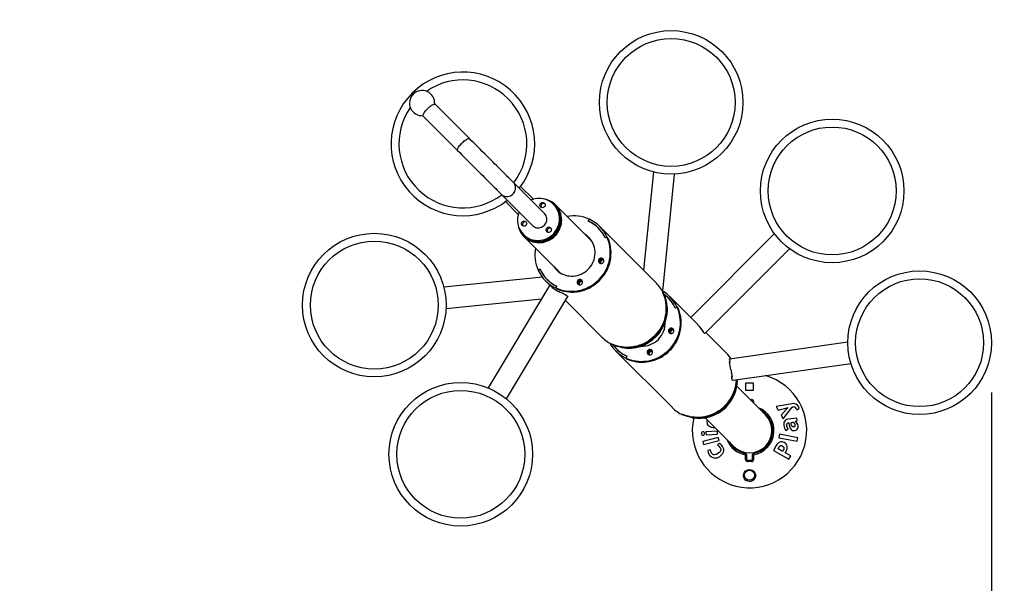
# Paper-space layout 'Layout1' of a CAD drawing. Extents: x 0 to 42.7, y 0 to 29.8.
# Drawn here: x 13 to 14.9, y 15.4 to 16.6 of the extents above; entities that cross this region are included whole.
import ezdxf

# ---------------------------------------------------------------- set-up
doc = ezdxf.new("R2010")
doc.units = 0
doc.layers.get('0').update_dxf_attribs({"linetype": 'CONTINUOUS'})
doc.layers.add('LE_NORM', color=179, linetype='CONTINUOUS')
doc.styles.add('SLDTEXTSTYLE0', font='TXT', dxfattribs={"width": 0.605})
doc.dimstyles.new('SLDDIMSTYLE3', dxfattribs={"dimtxt": 0.35, "dimasz": 0.3, "dimexe": 0, "dimexo": 0.0625, "dimgap": 0.0875, "dimtad": 1, "dimdec": 0, "dimlfac": 100, "dimrnd": 1e-09, "dimzin": 12, "dimtxsty": 'SLDTEXTSTYLE0', "dimsah": 1, "dimcen": 0.09, "dimazin": 3, "dimtfac": 1, "dimtofl": 0, "dimtmove": 0, "dimatfit": 3, "dimtolj": 1, "dimtzin": 12})

# ---------------------------------------------------------------- blocks, each defined once
blk = doc.blocks.new('_D_17')
at = {"layer": 'LE_NORM', "color": 7}
for p, q in [((9.5307, 17.0616), (9.5307, 10.9361)), ((16.3914, 15.8106), (16.3914, 10.9361)), ((9.5307, 11.0351), (16.3914, 11.0351))]:
    blk.add_line(p, q, dxfattribs=at)
for points in [[(9.5307, 11.0351), (9.8307, 10.9351), (9.8307, 11.1351)], [(16.3914, 11.0351), (16.0914, 11.1351), (16.0914, 10.9351)]]:
    blk.add_solid(points, dxfattribs=at)
at = {"layer": 'LE_NORM', "color": 7, "insert": (12.6322, 11.4863), "char_height": 0.35, "attachment_point": 1, "style": 'SLDTEXTSTYLE0'}
blk.add_mtext('686', dxfattribs=at)
blk = doc.blocks.new('_D_18')
at = {"layer": 'LE_NORM', "color": 7}
for p, q in [((11.0307, 17.0616), (11.0307, 11.5361)), ((14.8914, 15.8106), (14.8914, 11.5361)), ((11.0307, 11.6351), (14.8914, 11.6351))]:
    blk.add_line(p, q, dxfattribs=at)
for points in [[(11.0307, 11.6351), (11.3307, 11.5351), (11.3307, 11.7351)], [(14.8914, 11.6351), (14.5914, 11.7351), (14.5914, 11.5351)]]:
    blk.add_solid(points, dxfattribs=at)
at = {"layer": 'LE_NORM', "color": 7, "insert": (12.6322, 12.0863), "char_height": 0.35, "attachment_point": 1, "style": 'SLDTEXTSTYLE0'}
blk.add_mtext('386', dxfattribs=at)
blk = doc.blocks.new('_D_19')
at = {"layer": 'LE_NORM', "color": 7}
for p, q in [((14.4542, 17.5714), (7.712, 17.5714)), ((7.811, 15.4988), (7.811, 17.5714)), ((11.2698, 15.4988), (7.712, 15.4988))]:
    blk.add_line(p, q, dxfattribs=at)
for points in [[(7.811, 17.5714), (7.711, 17.2714), (7.911, 17.2714)], [(7.811, 15.4988), (7.911, 15.7988), (7.711, 15.7988)]]:
    blk.add_solid(points, dxfattribs=at)
at = {"layer": 'LE_NORM', "color": 7, "insert": (7.3599, 16.2063), "char_height": 0.35, "attachment_point": 1, "rotation": 90, "style": 'SLDTEXTSTYLE0'}
blk.add_mtext('207', dxfattribs=at)
blk = doc.blocks.new('_D_20')
at = {"layer": 'LE_NORM', "color": 7}
for p, q in [((11.9855, 19.3416), (7.112, 19.3416)), ((7.211, 19.3416), (7.211, 13.7286)), ((13.7385, 13.7286), (7.112, 13.7286))]:
    blk.add_line(p, q, dxfattribs=at)
for points in [[(7.211, 19.3416), (7.111, 19.0416), (7.311, 19.0416)], [(7.211, 13.7286), (7.311, 14.0286), (7.111, 14.0286)]]:
    blk.add_solid(points, dxfattribs=at)
at = {"layer": 'LE_NORM', "color": 7, "insert": (6.7599, 16.2063), "char_height": 0.35, "attachment_point": 1, "rotation": 90, "style": 'SLDTEXTSTYLE0'}
blk.add_mtext('561', dxfattribs=at)

psp = doc.layouts.get("Layout1")

# ---------------------------------------------------------------- linework, layer by layer
at = {"color": 7, "linetype": 'CONTINUOUS'}
for p, q in [((13.8549, 16.3151), (13.7866, 16.3834)), ((13.7628, 16.3596), (13.8311, 16.2913)), ((14.22, 16.2488), (14.2001, 16.0538)), ((14.2385, 16.0123), (14.2622, 16.2445)), ((14.0053, 16.1647), (13.9415, 16.2285)), ((13.9817, 16.1945), (13.9564, 16.2198)), ((13.9177, 16.2047), (13.9815, 16.1409)), ((13.9264, 16.1898), (13.9517, 16.1645)), ((14.0237, 16.1825), (14.0219, 16.1844)), ((14.0242, 16.182), (14.0237, 16.1825)), ((14.0972, 16.1118), (14.0256, 16.1834)), ((14.0047, 16.1654), (14.004, 16.166)), ((14.0906, 16.1513), (14.0924, 16.1551)), ((14.093, 16.1548), (14.0912, 16.1512)), ((14.0929, 16.1546), (14.0924, 16.1551)), ((13.9802, 16.1421), (13.9808, 16.1414)), ((14.0912, 16.1512), (14.0916, 16.1508)), ((14.1119, 16.1361), (14.1105, 16.1375)), ((14.2262, 16.0278), (14.1134, 16.1405)), ((13.9618, 16.1243), (13.9637, 16.1225)), ((13.9628, 16.1205), (14.0344, 16.0489)), ((13.9637, 16.1225), (13.9642, 16.1219)), ((14.1241, 16.1183), (14.1277, 16.12)), ((14.1241, 16.1183), (14.1246, 16.1178)), ((14.128, 16.1195), (14.1242, 16.1176)), ((14.1277, 16.12), (14.1292, 16.1186)), ((14.1295, 16.118), (14.128, 16.1195)), ((14.129, 16.1185), (14.1292, 16.1186)), ((14.4605, 16.1262), (14.2941, 15.9599)), ((14.3221, 15.9279), (14.4904, 16.0963)), ((13.9949, 16.0556), (13.9911, 16.0538)), ((14.1214, 16.0731), (14.1214, 16.0731)), ((13.9996, 16.0397), (13.8039, 16.0197)), ((13.9916, 16.0533), (13.9911, 16.0538)), ((13.9914, 16.0532), (13.995, 16.055)), ((13.995, 16.055), (13.9954, 16.0545)), ((14.014, 16.0235), (13.8918, 15.8197)), ((14.0057, 16.0327), (14.015, 16.0234)), ((14.0086, 16.0357), (14.0101, 16.0343)), ((14.0143, 16.0241), (14.014, 16.0235)), ((14.0192, 16.0198), (14.019, 16.0195)), ((14.0206, 16.0186), (14.019, 16.0195)), ((14.0279, 16.022), (14.0261, 16.0185)), ((14.0261, 16.0185), (14.0276, 16.017)), ((14.0267, 16.0182), (14.0285, 16.022)), ((14.0282, 16.0167), (14.0267, 16.0182)), ((14.0277, 16.0172), (14.0276, 16.017)), ((14.0279, 16.022), (14.0283, 16.0216)), ((14.0731, 16.0248), (14.0731, 16.0248)), ((13.8082, 15.9775), (13.998, 15.9969)), ((13.9282, 15.7979), (14.05, 16.0012)), ((14.0319, 16.0117), (14.0318, 16.0115)), ((14.0319, 16.0117), (14.0318, 16.0115)), ((14.0318, 16.0115), (14.0318, 16.0115)), ((14.0454, 16.0052), (14.0451, 16.0047)), ((14.0461, 16.0042), (14.0452, 16.0048)), ((14.0504, 16.0017), (14.05, 16.0012)), ((14.0505, 16.0017), (14.0503, 16.0016)), ((14.2405, 16.0073), (14.239, 16.0088)), ((14.2393, 16.0082), (14.2407, 16.0067)), ((14.2402, 16.0072), (14.2405, 16.0073)), ((14.2512, 15.9968), (14.2497, 15.9983)), ((14.3052, 15.9488), (14.2527, 16.0012)), ((14.0452, 15.9932), (14.1184, 15.92)), ((14.2634, 15.979), (14.267, 15.9808)), ((14.2634, 15.979), (14.2639, 15.9786)), ((14.2673, 15.9802), (14.2635, 15.9784)), ((14.267, 15.9808), (14.2685, 15.9793)), ((14.2687, 15.9787), (14.2673, 15.9802)), ((14.2682, 15.9792), (14.2685, 15.9793)), ((14.3097, 15.9438), (14.3099, 15.9439)), ((14.2606, 15.9338), (14.2606, 15.9338)), ((14.3176, 15.9338), (14.3177, 15.9338)), ((14.3177, 15.9338), (14.3191, 15.9324)), ((14.3186, 15.932), (14.3191, 15.9324)), ((14.3221, 15.9278), (14.3222, 15.9279)), ((14.3654, 15.8885), (14.3241, 15.9299)), ((14.1389, 15.9057), (14.1374, 15.9072)), ((14.138, 15.9069), (14.1395, 15.9055)), ((14.139, 15.9059), (14.1389, 15.9057)), ((14.6063, 15.9105), (14.3715, 15.8768)), ((14.1449, 15.8935), (14.2577, 15.7807)), ((14.1479, 15.8964), (14.1494, 15.895)), ((14.1672, 15.8828), (14.1654, 15.8792)), ((14.166, 15.8789), (14.1678, 15.8827)), ((14.1672, 15.8828), (14.1676, 15.8823)), ((14.2124, 15.8856), (14.2124, 15.8855)), ((14.1654, 15.8792), (14.1669, 15.8777)), ((14.1675, 15.8775), (14.166, 15.8789)), ((14.167, 15.8779), (14.1669, 15.8777)), ((14.3707, 15.8768), (14.3708, 15.8767)), ((14.3707, 15.8767), (14.3715, 15.8768)), ((14.3715, 15.8706), (14.3721, 15.8706)), ((14.3718, 15.872), (14.3719, 15.8714)), ((14.3719, 15.8714), (14.372, 15.8706)), ((14.3787, 15.835), (14.6123, 15.8686)), ((14.3739, 15.8557), (14.3744, 15.8558)), ((14.3739, 15.8557), (14.3744, 15.8558)), ((14.3739, 15.8558), (14.3744, 15.8558)), ((14.3739, 15.8558), (14.3744, 15.8558)), ((14.3755, 15.8459), (14.3757, 15.845)), ((14.3755, 15.8408), (14.3763, 15.841)), ((14.3779, 15.8349), (14.3787, 15.835)), ((14.4425, 15.7666), (14.3857, 15.8233)), ((14.4035, 15.8146), (14.4035, 15.8296)), ((14.4035, 15.8296), (14.4185, 15.8296)), ((14.4185, 15.8296), (14.4185, 15.8146)), ((14.4185, 15.8146), (14.4035, 15.8146)), ((14.415, 15.7941), (14.4149, 15.7941)), ((14.417, 15.792), (14.417, 15.7921)), ((14.4955, 15.7882), (14.4637, 15.7826)), ((14.4637, 15.7826), (14.4677, 15.7759)), ((14.5099, 15.7795), (14.5084, 15.7829)), ((14.2781, 15.7665), (14.2767, 15.7679)), ((14.2773, 15.7676), (14.2787, 15.7662)), ((14.2782, 15.7667), (14.2781, 15.7665)), ((14.4677, 15.7759), (14.4832, 15.7793)), ((14.4842, 15.7775), (14.4738, 15.7655)), ((14.4738, 15.7655), (14.4779, 15.7586)), ((14.4779, 15.7586), (14.4954, 15.7813)), ((14.4832, 15.7793), (14.4877, 15.7808)), ((14.4878, 15.7806), (14.4842, 15.7775)), ((14.4877, 15.7808), (14.4878, 15.7806)), ((14.4954, 15.7813), (14.4968, 15.7816)), ((14.5038, 15.7791), (14.5049, 15.7765)), ((14.5049, 15.7765), (14.5099, 15.7795)), ((14.3229, 15.7605), (14.3796, 15.7037)), ((14.3271, 15.7562), (14.3268, 15.7552)), ((14.5047, 15.7599), (14.487, 15.7574)), ((14.488, 15.7502), (14.4892, 15.7503)), ((14.4892, 15.7503), (14.49, 15.7458)), ((14.4934, 15.7509), (14.4956, 15.7513)), ((14.4939, 15.7482), (14.4934, 15.7509)), ((14.502, 15.7529), (14.5054, 15.7548)), ((14.502, 15.7527), (14.502, 15.7529)), ((14.5054, 15.7548), (14.5047, 15.7599)), ((14.3473, 15.7342), (14.3243, 15.7327)), ((14.3243, 15.7327), (14.3247, 15.7265)), ((14.3247, 15.7265), (14.3477, 15.7279)), ((14.3477, 15.7279), (14.3473, 15.7342)), ((14.4705, 15.7277), (14.4691, 15.7206)), ((14.5071, 15.7209), (14.4705, 15.7277)), ((14.483, 15.7352), (14.4875, 15.7383)), ((14.3488, 15.7215), (14.318, 15.7131)), ((14.318, 15.7131), (14.3196, 15.7071)), ((14.3196, 15.7071), (14.3504, 15.7154)), ((14.3516, 15.7097), (14.3471, 15.7067)), ((14.3504, 15.7154), (14.3488, 15.7215)), ((14.4641, 15.7052), (14.4586, 15.6954)), ((14.4691, 15.7206), (14.5057, 15.7138)), ((14.5057, 15.7138), (14.5071, 15.7209)), ((14.3335, 15.6968), (14.328, 15.6957)), ((14.405, 15.6878), (14.405, 15.6781)), ((14.417, 15.6781), (14.417, 15.6878)), ((14.4586, 15.6954), (14.4891, 15.6781)), ((14.4676, 15.6989), (14.4693, 15.7018)), ((14.4766, 15.6937), (14.4676, 15.6989)), ((14.4778, 15.6959), (14.4766, 15.6937)), ((14.4819, 15.6907), (14.4835, 15.6935)), ((14.4928, 15.6846), (14.4819, 15.6907)), ((14.4891, 15.6781), (14.4928, 15.6846)), ((14.407, 15.6761), (14.415, 15.6761))]:
    psp.add_line(p, q, dxfattribs=at)
at = {"color": 8, "linetype": 'CONTINUOUS'}
psp.add_line((14.4191, 15.7927), (14.4191, 15.7899), dxfattribs=at)
at = {"color": 7, "linetype": 'CONTINUOUS', "flags": 128}
for points in [[(13.7628, 16.3596), (13.7627, 16.3597), (13.7624, 16.3603), (13.7624, 16.3612), (13.7627, 16.3623), (13.7632, 16.3636), (13.764, 16.365), (13.765, 16.3666), (13.7662, 16.3683), (13.7676, 16.3701), (13.7691, 16.3719), (13.7708, 16.3737), (13.7725, 16.3754), (13.7743, 16.3771), (13.7761, 16.3786), (13.7779, 16.38), (13.7796, 16.3812), (13.7811, 16.3822), (13.7826, 16.383), (13.7839, 16.3835), (13.785, 16.3837), (13.7859, 16.3837), (13.7865, 16.3835), (13.7866, 16.3834)], [(13.9415, 16.2285), (13.9403, 16.2297), (13.9388, 16.2312), (13.9371, 16.2329), (13.9352, 16.2348), (13.933, 16.237), (13.9306, 16.2394), (13.928, 16.242), (13.9252, 16.2448), (13.9222, 16.2478), (13.919, 16.251), (13.9157, 16.2543), (13.9122, 16.2578), (13.9086, 16.2614), (13.9048, 16.2652), (13.9009, 16.2691), (13.897, 16.273), (13.8929, 16.2771), (13.8888, 16.2812), (13.8846, 16.2854), (13.8803, 16.2897), (13.8761, 16.2939), (13.8718, 16.2982), (13.8675, 16.3025), (13.8633, 16.3067), (13.8591, 16.3109), (13.8549, 16.3151)], [(13.8311, 16.2913), (13.8353, 16.2871), (13.8395, 16.2829), (13.8437, 16.2786), (13.848, 16.2744), (13.8522, 16.2701), (13.8565, 16.2658), (13.8607, 16.2616), (13.8649, 16.2574), (13.8691, 16.2533), (13.8731, 16.2492), (13.8771, 16.2452), (13.881, 16.2414), (13.8848, 16.2376), (13.8884, 16.234), (13.8919, 16.2305), (13.8952, 16.2271), (13.8984, 16.224), (13.9014, 16.221), (13.9042, 16.2182), (13.9068, 16.2156), (13.9092, 16.2132), (13.9113, 16.211), (13.9133, 16.2091), (13.915, 16.2074), (13.9165, 16.2059), (13.9177, 16.2047)], [(13.9509, 16.1451), (13.9513, 16.1425), (13.9522, 16.1387), (13.9534, 16.135), (13.9549, 16.1315), (13.9568, 16.1281), (13.959, 16.1249), (13.9615, 16.1219), (13.9642, 16.1192), (13.9671, 16.1167), (13.9703, 16.1146), (13.9737, 16.1127), (13.9772, 16.1111), (13.9809, 16.1099), (13.9847, 16.109), (13.9886, 16.1085), (13.9925, 16.1083), (13.9964, 16.1084), (14.0003, 16.1089), (14.0042, 16.1098), (14.0079, 16.111), (14.0116, 16.1125), (14.0151, 16.1143), (14.0185, 16.1165), (14.0216, 16.1189), (14.0246, 16.1216), (14.0273, 16.1245), (14.0297, 16.1277), (14.0318, 16.1311), (14.0337, 16.1346), (14.0352, 16.1382), (14.0364, 16.142), (14.0373, 16.1459), (14.0378, 16.1498), (14.0379, 16.1537), (14.0377, 16.1576), (14.0372, 16.1615), (14.0363, 16.1653), (14.0351, 16.1689), (14.0335, 16.1725), (14.0316, 16.1758), (14.0294, 16.179), (14.027, 16.182), (14.0243, 16.1847), (14.0213, 16.1872), (14.0181, 16.1894), (14.0147, 16.1912), (14.0112, 16.1928), (14.0075, 16.194), (14.0037, 16.1949), (14.0011, 16.1953)], [(13.9618, 16.1243), (13.9646, 16.1218), (13.9676, 16.1196), (13.9708, 16.1176), (13.9741, 16.116), (13.9776, 16.1146), (13.9813, 16.1136), (13.985, 16.113), (13.9887, 16.1126), (13.9925, 16.1127), (13.9963, 16.113), (14.0001, 16.1137), (14.0038, 16.1148), (14.0074, 16.1162), (14.0108, 16.1179), (14.0141, 16.1198), (14.0172, 16.1221), (14.0201, 16.1247), (14.0228, 16.1275), (14.0252, 16.1305), (14.0274, 16.1337), (14.0292, 16.1371), (14.0307, 16.1406), (14.032, 16.1442), (14.0328, 16.148), (14.0334, 16.1517), (14.0336, 16.1555), (14.0334, 16.1593), (14.0329, 16.1631), (14.0321, 16.1667), (14.0309, 16.1703), (14.0294, 16.1738), (14.0276, 16.177), (14.0255, 16.1801), (14.0231, 16.183), (14.0205, 16.1856), (14.0176, 16.188), (14.0145, 16.1901), (14.0113, 16.1919), (14.0078, 16.1934), (14.0042, 16.1946), (14.0006, 16.1954), (13.9968, 16.1959), (13.993, 16.1961), (13.9892, 16.1959), (13.9855, 16.1953), (13.9817, 16.1945), (13.9781, 16.1932), (13.9771, 16.1929)], [(13.9637, 16.1225), (13.9664, 16.12), (13.9694, 16.1177), (13.9726, 16.1158), (13.976, 16.1141), (13.9795, 16.1128), (13.9831, 16.1118), (13.9868, 16.1111), (13.9906, 16.1108), (13.9944, 16.1108), (13.9982, 16.1112), (14.0019, 16.1119), (14.0056, 16.113), (14.0092, 16.1143), (14.0126, 16.116), (14.0159, 16.118), (14.0191, 16.1203), (14.022, 16.1228), (14.0246, 16.1256), (14.0271, 16.1286), (14.0292, 16.1319), (14.031, 16.1352), (14.0326, 16.1388), (14.0338, 16.1424), (14.0347, 16.1461), (14.0352, 16.1499), (14.0354, 16.1537), (14.0353, 16.1575), (14.0348, 16.1612), (14.0339, 16.1649), (14.0328, 16.1685), (14.0313, 16.1719), (14.0295, 16.1752), (14.0274, 16.1783), (14.025, 16.1812), (14.0237, 16.1825)], [(14.0037, 16.1867), (14.0045, 16.1856), (14.005, 16.1844), (14.0051, 16.183), (14.0049, 16.1817), (14.0044, 16.1805), (14.0036, 16.1794), (14.0025, 16.1785), (14.0012, 16.178), (13.9999, 16.1778), (13.9985, 16.1779), (13.9973, 16.1784), (13.9963, 16.1792), (13.9955, 16.1803), (13.995, 16.1815), (13.9948, 16.1829), (13.995, 16.1842), (13.9955, 16.1855), (13.9964, 16.1865), (13.9975, 16.1874), (13.9987, 16.1879), (14.0001, 16.1881), (14.0014, 16.188), (14.0026, 16.1875), (14.0037, 16.1867)], [(14.0227, 16.1235), (14.0253, 16.1264), (14.0276, 16.1294), (14.0297, 16.1327), (14.0315, 16.1361), (14.0329, 16.1397), (14.034, 16.1433), (14.0348, 16.1471), (14.0353, 16.1509), (14.0354, 16.1547), (14.0352, 16.1584), (14.0346, 16.1622), (14.0337, 16.1658), (14.0324, 16.1694), (14.0308, 16.1728), (14.029, 16.176), (14.0268, 16.179), (14.0243, 16.1819), (14.0237, 16.1825)], [(14.0232, 16.123), (14.0258, 16.1258), (14.0282, 16.1289), (14.0302, 16.1321), (14.032, 16.1356), (14.0335, 16.1391), (14.0346, 16.1428), (14.0354, 16.1465), (14.0358, 16.1503), (14.0359, 16.1541), (14.0357, 16.1579), (14.0351, 16.1616), (14.0342, 16.1653), (14.033, 16.1688), (14.0314, 16.1722), (14.0295, 16.1755), (14.0273, 16.1785), (14.0249, 16.1813), (14.0242, 16.182)], [(13.9784, 16.144), (13.9798, 16.1423), (13.9816, 16.1408), (13.9837, 16.1395), (13.9859, 16.1385), (13.9882, 16.1379), (13.9906, 16.1376), (13.9931, 16.1377), (13.9955, 16.1382), (13.9978, 16.139), (14, 16.1401), (14.0021, 16.1415), (14.0039, 16.1432), (14.0054, 16.1451), (14.0067, 16.1472), (14.0077, 16.1495), (14.0083, 16.1519), (14.0085, 16.1543), (14.0084, 16.1568), (14.008, 16.1591), (14.0072, 16.1614), (14.0061, 16.1635), (14.0047, 16.1655), (14.003, 16.1672), (14.0022, 16.1678)], [(13.9669, 16.1499), (13.9677, 16.1489), (13.9682, 16.1476), (13.9684, 16.1463), (13.9682, 16.145), (13.9676, 16.1437), (13.9668, 16.1426), (13.9657, 16.1418), (13.9645, 16.1413), (13.9631, 16.1411), (13.9618, 16.1412), (13.9606, 16.1417), (13.9595, 16.1425), (13.9587, 16.1436), (13.9582, 16.1448), (13.9581, 16.1461), (13.9583, 16.1475), (13.9588, 16.1487), (13.9596, 16.1498), (13.9607, 16.1506), (13.962, 16.1512), (13.9633, 16.1514), (13.9646, 16.1512), (13.9659, 16.1507), (13.9669, 16.1499)], [(14.016, 16.1376), (14.0168, 16.1365), (14.0173, 16.1353), (14.0175, 16.1339), (14.0173, 16.1326), (14.0168, 16.1313), (14.0159, 16.1303), (14.0148, 16.1294), (14.0136, 16.1289), (14.0122, 16.1287), (14.0109, 16.1288), (14.0097, 16.1293), (14.0086, 16.1301), (14.0078, 16.1312), (14.0073, 16.1324), (14.0072, 16.1338), (14.0074, 16.1351), (14.0079, 16.1364), (14.0087, 16.1374), (14.0098, 16.1383), (14.0111, 16.1388), (14.0124, 16.139), (14.0138, 16.1389), (14.015, 16.1384), (14.016, 16.1376)], [(14.1156, 16.1321), (14.1152, 16.1325), (14.1119, 16.1361)], [(13.9637, 16.1225), (13.9643, 16.1218), (13.9671, 16.1194), (13.9702, 16.1172), (13.9734, 16.1153), (13.9768, 16.1138), (13.9804, 16.1125), (13.984, 16.1116), (13.9877, 16.111), (13.9915, 16.1108), (13.9953, 16.1109), (13.9991, 16.1113), (14.0028, 16.1121), (14.0065, 16.1133), (14.0101, 16.1147), (14.0135, 16.1165), (14.0167, 16.1186), (14.0198, 16.1209), (14.0227, 16.1235)], [(13.9642, 16.1219), (13.9649, 16.1213), (13.9677, 16.1188), (13.9707, 16.1167), (13.974, 16.1148), (13.9774, 16.1132), (13.9809, 16.112), (13.9846, 16.1111), (13.9883, 16.1105), (13.9921, 16.1102), (13.9959, 16.1103), (13.9997, 16.1108), (14.0034, 16.1116), (14.0071, 16.1127), (14.0106, 16.1142), (14.014, 16.1159), (14.0173, 16.118), (14.0204, 16.1204), (14.0232, 16.123)], [(14.0215, 16.0618), (14.0235, 16.0588), (14.026, 16.0559), (14.0288, 16.0531), (14.0318, 16.0506), (14.035, 16.0484), (14.0384, 16.0465), (14.0419, 16.0449), (14.0457, 16.0437), (14.0495, 16.0427), (14.0534, 16.0421), (14.0573, 16.0419), (14.0613, 16.042), (14.0652, 16.0425), (14.0691, 16.0433), (14.0729, 16.0444), (14.0766, 16.0459), (14.0802, 16.0477), (14.0837, 16.0498), (14.0869, 16.0522), (14.0899, 16.0548), (14.0927, 16.0578), (14.0952, 16.0609), (14.0975, 16.0642), (14.0994, 16.0677), (14.1011, 16.0714), (14.1024, 16.0752), (14.1033, 16.079), (14.104, 16.083), (14.1043, 16.0869), (14.1042, 16.0909), (14.1038, 16.0948), (14.103, 16.0986), (14.1019, 16.1024), (14.1005, 16.106), (14.0988, 16.1095), (14.0967, 16.1128), (14.0943, 16.1159), (14.0917, 16.1188), (14.0917, 16.1188)], [(14.0267, 16.0182), (14.0314, 16.0163), (14.0361, 16.0147), (14.041, 16.0134), (14.046, 16.0125), (14.051, 16.012), (14.0561, 16.0117), (14.0612, 16.0118), (14.0662, 16.0123), (14.0713, 16.0131), (14.0763, 16.0142), (14.0812, 16.0157), (14.086, 16.0175), (14.0907, 16.0196), (14.0952, 16.022), (14.0996, 16.0248), (14.1038, 16.0278), (14.1078, 16.031), (14.1116, 16.0346), (14.1151, 16.0384), (14.1184, 16.0424), (14.1214, 16.0466), (14.1241, 16.0509), (14.1266, 16.0555), (14.1287, 16.0602), (14.1305, 16.065), (14.132, 16.0699), (14.1331, 16.0749), (14.1339, 16.0799), (14.1343, 16.085), (14.1345, 16.0901), (14.1342, 16.0952), (14.1337, 16.1002), (14.1327, 16.1052), (14.1315, 16.11), (14.1299, 16.1148), (14.128, 16.1195)], [(14.0276, 16.017), (14.0323, 16.015), (14.037, 16.0134), (14.042, 16.0121), (14.0469, 16.0111), (14.052, 16.0105), (14.0571, 16.0103), (14.0622, 16.0103), (14.0673, 16.0108), (14.0724, 16.0116), (14.0775, 16.0127), (14.0824, 16.0142), (14.0873, 16.0159), (14.092, 16.0181), (14.0966, 16.0205), (14.101, 16.0232), (14.1052, 16.0263), (14.1093, 16.0296), (14.1131, 16.0331), (14.1166, 16.0369), (14.1199, 16.0409), (14.1229, 16.0452), (14.1257, 16.0496), (14.1281, 16.0542), (14.1302, 16.0589), (14.132, 16.0638), (14.1335, 16.0687), (14.1346, 16.0738), (14.1354, 16.0788), (14.1358, 16.084), (14.1359, 16.0891), (14.1357, 16.0942), (14.135, 16.0992), (14.1341, 16.1042), (14.1328, 16.1091), (14.1311, 16.1139), (14.1292, 16.1186)], [(14.0282, 16.0167), (14.0328, 16.0148), (14.0376, 16.0132), (14.0425, 16.012), (14.0474, 16.0111), (14.0525, 16.0105), (14.0575, 16.0103), (14.0626, 16.0104), (14.0677, 16.0108), (14.0727, 16.0116), (14.0777, 16.0128), (14.0827, 16.0142), (14.0875, 16.016), (14.0922, 16.0181), (14.0967, 16.0206), (14.1011, 16.0233), (14.1053, 16.0263), (14.1093, 16.0296), (14.1131, 16.0331), (14.1166, 16.0369), (14.1199, 16.0409), (14.1229, 16.0451), (14.1256, 16.0495), (14.128, 16.054), (14.1301, 16.0587), (14.1319, 16.0635), (14.1334, 16.0684), (14.1346, 16.0734), (14.1354, 16.0785), (14.1358, 16.0836), (14.1359, 16.0886), (14.1357, 16.0937), (14.1351, 16.0987), (14.1342, 16.1037), (14.1329, 16.1086), (14.1314, 16.1134), (14.1295, 16.118)], [(14.1201, 16.0762), (14.119, 16.0771), (14.1177, 16.0776), (14.1164, 16.0778), (14.1149, 16.0775), (14.1136, 16.077), (14.1125, 16.0761), (14.1116, 16.075), (14.1111, 16.0737), (14.1109, 16.0723), (14.111, 16.0709), (14.1115, 16.0696), (14.1124, 16.0685), (14.1135, 16.0676), (14.1148, 16.0671), (14.1162, 16.0669), (14.1176, 16.0672), (14.1189, 16.0677), (14.12, 16.0686), (14.1209, 16.0697), (14.1215, 16.071), (14.1217, 16.0724), (14.1215, 16.0738), (14.121, 16.0751), (14.1201, 16.0762)], [(14.1217, 16.0724), (14.1214, 16.0729), (14.1207, 16.0739)], [(14.0141, 16.0305), (14.0137, 16.0309), (14.0101, 16.0343)], [(14.014, 16.0235), (14.014, 16.0235), (14.014, 16.0235)], [(14.0777, 16.0338), (14.0766, 16.0347), (14.0753, 16.0352), (14.0739, 16.0353), (14.0725, 16.0351), (14.0712, 16.0346), (14.0701, 16.0337), (14.0692, 16.0325), (14.0686, 16.0312), (14.0684, 16.0298), (14.0686, 16.0284), (14.0691, 16.0271), (14.0699, 16.026), (14.071, 16.0252), (14.0723, 16.0247), (14.0737, 16.0245), (14.0751, 16.0247), (14.0765, 16.0253), (14.0776, 16.0262), (14.0785, 16.0273), (14.079, 16.0286), (14.0792, 16.03), (14.0791, 16.0314), (14.0786, 16.0327), (14.0777, 16.0338)], [(14.0792, 16.03), (14.079, 16.0305), (14.0783, 16.0315)], [(14.05, 16.0012), (14.05, 16.0015), (14.0495, 16.0021), (14.0484, 16.0029), (14.047, 16.0037), (14.0451, 16.0047)], [(14.0481, 16.003), (14.0471, 16.0036), (14.0461, 16.0042)], [(14.1374, 15.9072), (14.1421, 15.9052), (14.1469, 15.9036), (14.1518, 15.9023), (14.1568, 15.9013), (14.1618, 15.9007), (14.1669, 15.9005), (14.172, 15.9005), (14.1771, 15.901), (14.1822, 15.9018), (14.1873, 15.9029), (14.1922, 15.9043), (14.1971, 15.9061), (14.2018, 15.9083), (14.2064, 15.9107), (14.2108, 15.9134), (14.215, 15.9165), (14.2191, 15.9198), (14.2229, 15.9233), (14.2264, 15.9271), (14.2297, 15.9311), (14.2328, 15.9354), (14.2355, 15.9398), (14.2379, 15.9444), (14.24, 15.9491), (14.2418, 15.954), (14.2433, 15.9589), (14.2444, 15.9639), (14.2452, 15.969), (14.2456, 15.9741), (14.2457, 15.9793), (14.2455, 15.9844), (14.2448, 15.9894), (14.2439, 15.9944), (14.2426, 15.9993), (14.241, 16.0041), (14.239, 16.0088)], [(14.2393, 16.0082), (14.2412, 16.0035), (14.2428, 15.9988), (14.244, 15.9939), (14.2449, 15.9889), (14.2455, 15.9839), (14.2457, 15.9788), (14.2456, 15.9737), (14.2452, 15.9687), (14.2444, 15.9636), (14.2432, 15.9586), (14.2418, 15.9537), (14.24, 15.9489), (14.2378, 15.9442), (14.2354, 15.9397), (14.2327, 15.9353), (14.2297, 15.9311), (14.2264, 15.9271), (14.2229, 15.9233), (14.2191, 15.9198), (14.2151, 15.9165), (14.2109, 15.9135), (14.2065, 15.9108), (14.202, 15.9083), (14.1973, 15.9062), (14.1925, 15.9044), (14.1875, 15.903), (14.1826, 15.9018), (14.1775, 15.901), (14.1724, 15.9006), (14.1673, 15.9004), (14.1623, 15.9007), (14.1573, 15.9013), (14.1523, 15.9022), (14.1474, 15.9034), (14.1426, 15.905), (14.138, 15.9069)], [(14.2407, 16.0067), (14.2426, 16.0021), (14.2442, 15.9973), (14.2455, 15.9924), (14.2464, 15.9875), (14.247, 15.9824), (14.2472, 15.9774), (14.2471, 15.9723), (14.2466, 15.9672), (14.2458, 15.9622), (14.2447, 15.9572), (14.2432, 15.9523), (14.2414, 15.9474), (14.2393, 15.9428), (14.2369, 15.9382), (14.2342, 15.9338), (14.2311, 15.9296), (14.2279, 15.9256), (14.2243, 15.9218), (14.2206, 15.9183), (14.2166, 15.915), (14.2124, 15.912), (14.208, 15.9093), (14.2034, 15.9069), (14.1987, 15.9048), (14.1939, 15.903), (14.189, 15.9015), (14.184, 15.9004), (14.179, 15.8996), (14.1739, 15.8991), (14.1688, 15.899), (14.1637, 15.8992), (14.1587, 15.8998), (14.1538, 15.9007), (14.1489, 15.902), (14.1441, 15.9035), (14.1395, 15.9055)], [(14.166, 15.8789), (14.1706, 15.877), (14.1754, 15.8754), (14.1803, 15.8742), (14.1853, 15.8733), (14.1903, 15.8727), (14.1953, 15.8724), (14.2004, 15.8726), (14.2055, 15.873), (14.2106, 15.8738), (14.2155, 15.875), (14.2205, 15.8764), (14.2253, 15.8782), (14.23, 15.8803), (14.2345, 15.8828), (14.2389, 15.8855), (14.2431, 15.8885), (14.2471, 15.8918), (14.2509, 15.8953), (14.2544, 15.8991), (14.2577, 15.9031), (14.2607, 15.9073), (14.2634, 15.9117), (14.2658, 15.9162), (14.268, 15.9209), (14.2698, 15.9257), (14.2712, 15.9306), (14.2724, 15.9356), (14.2732, 15.9407), (14.2736, 15.9457), (14.2737, 15.9508), (14.2735, 15.9559), (14.2729, 15.9609), (14.272, 15.9659), (14.2708, 15.9708), (14.2692, 15.9755), (14.2673, 15.9802)], [(14.1669, 15.8777), (14.1715, 15.8758), (14.1763, 15.8741), (14.1812, 15.8728), (14.1862, 15.8719), (14.1913, 15.8713), (14.1964, 15.871), (14.2015, 15.8711), (14.2066, 15.8715), (14.2117, 15.8723), (14.2167, 15.8734), (14.2217, 15.8749), (14.2265, 15.8767), (14.2313, 15.8788), (14.2359, 15.8812), (14.2403, 15.884), (14.2445, 15.887), (14.2485, 15.8903), (14.2523, 15.8938), (14.2559, 15.8976), (14.2592, 15.9017), (14.2622, 15.9059), (14.265, 15.9103), (14.2674, 15.9149), (14.2695, 15.9196), (14.2713, 15.9245), (14.2728, 15.9295), (14.2739, 15.9345), (14.2747, 15.9396), (14.2751, 15.9447), (14.2752, 15.9498), (14.2749, 15.9549), (14.2743, 15.96), (14.2734, 15.965), (14.2721, 15.9699), (14.2704, 15.9746), (14.2685, 15.9793)], [(14.1675, 15.8775), (14.1721, 15.8755), (14.1769, 15.874), (14.1818, 15.8727), (14.1867, 15.8718), (14.1917, 15.8712), (14.1968, 15.871), (14.2019, 15.8711), (14.207, 15.8716), (14.212, 15.8724), (14.217, 15.8735), (14.2219, 15.875), (14.2267, 15.8768), (14.2314, 15.8789), (14.236, 15.8813), (14.2404, 15.884), (14.2446, 15.887), (14.2486, 15.8903), (14.2523, 15.8938), (14.2559, 15.8976), (14.2591, 15.9016), (14.2622, 15.9058), (14.2649, 15.9102), (14.2673, 15.9147), (14.2694, 15.9194), (14.2712, 15.9243), (14.2727, 15.9292), (14.2738, 15.9342), (14.2746, 15.9392), (14.2751, 15.9443), (14.2752, 15.9494), (14.275, 15.9544), (14.2744, 15.9595), (14.2735, 15.9644), (14.2722, 15.9693), (14.2706, 15.9741), (14.2687, 15.9787)], [(14.2549, 15.9928), (14.2545, 15.9932), (14.2512, 15.9968)], [(14.2594, 15.937), (14.2583, 15.9378), (14.257, 15.9383), (14.2556, 15.9385), (14.2542, 15.9383), (14.2529, 15.9377), (14.2518, 15.9368), (14.2509, 15.9357), (14.2503, 15.9344), (14.2501, 15.933), (14.2503, 15.9316), (14.2508, 15.9303), (14.2516, 15.9292), (14.2527, 15.9283), (14.254, 15.9278), (14.2554, 15.9277), (14.2568, 15.9279), (14.2582, 15.9284), (14.2593, 15.9293), (14.2602, 15.9305), (14.2607, 15.9318), (14.2609, 15.9332), (14.2608, 15.9346), (14.2603, 15.9359), (14.2594, 15.937)], [(14.2609, 15.9331), (14.2607, 15.9336), (14.26, 15.9346)], [(14.3222, 15.9279), (14.322, 15.9278), (14.3217, 15.928), (14.321, 15.9287), (14.32, 15.93), (14.3186, 15.932)], [(14.1534, 15.8913), (14.1529, 15.8917), (14.1494, 15.895)], [(14.217, 15.8945), (14.2159, 15.8954), (14.2146, 15.8959), (14.2132, 15.8961), (14.2118, 15.8958), (14.2105, 15.8953), (14.2093, 15.8944), (14.2085, 15.8933), (14.2079, 15.892), (14.2077, 15.8906), (14.2079, 15.8892), (14.2084, 15.8879), (14.2092, 15.8868), (14.2103, 15.8859), (14.2116, 15.8854), (14.213, 15.8852), (14.2144, 15.8855), (14.2157, 15.886), (14.2169, 15.8869), (14.2177, 15.888), (14.2183, 15.8893), (14.2185, 15.8907), (14.2183, 15.8921), (14.2178, 15.8934), (14.217, 15.8945)], [(14.2185, 15.8907), (14.2183, 15.8912), (14.2176, 15.8922)], [(14.3715, 15.8768), (14.3715, 15.8768), (14.3713, 15.8765), (14.3713, 15.8755), (14.3715, 15.8741), (14.3718, 15.8722), (14.3721, 15.8706)], [(14.3714, 15.8744), (14.3716, 15.8732), (14.3718, 15.872)], [(14.3781, 15.8348), (14.3774, 15.835), (14.3768, 15.8357), (14.3763, 15.8371), (14.3758, 15.8389), (14.3755, 15.8408)], [(14.3757, 15.8449), (14.3758, 15.8441), (14.3759, 15.8433)], [(14.2767, 15.7679), (14.2813, 15.766), (14.2861, 15.7643), (14.291, 15.763), (14.296, 15.7621), (14.3011, 15.7614), (14.3062, 15.7612), (14.3113, 15.7613), (14.3164, 15.7617), (14.3215, 15.7625), (14.3265, 15.7636), (14.3315, 15.7651), (14.3363, 15.7669), (14.3411, 15.769), (14.3457, 15.7714), (14.3501, 15.7742), (14.3543, 15.7772), (14.3583, 15.7805), (14.3621, 15.784), (14.3657, 15.7878), (14.369, 15.7919), (14.372, 15.7961), (14.3748, 15.8005), (14.3772, 15.8051), (14.3793, 15.8098), (14.3811, 15.8147), (14.3826, 15.8196), (14.3837, 15.8247), (14.3845, 15.8298), (14.3849, 15.8349), (14.385, 15.8359)], [(14.385, 15.8359), (14.3849, 15.8345), (14.3844, 15.8294), (14.3836, 15.8244), (14.3825, 15.8194), (14.381, 15.8144), (14.3792, 15.8096), (14.3771, 15.8049), (14.3747, 15.8004), (14.372, 15.796), (14.369, 15.7918), (14.3657, 15.7878), (14.3621, 15.784), (14.3584, 15.7805), (14.3544, 15.7772), (14.3502, 15.7742), (14.3458, 15.7715), (14.3412, 15.7691), (14.3365, 15.767), (14.3317, 15.7652), (14.3268, 15.7637), (14.3218, 15.7625), (14.3168, 15.7617), (14.3117, 15.7613), (14.3066, 15.7612), (14.3016, 15.7614), (14.2965, 15.762), (14.2916, 15.7629), (14.2867, 15.7642), (14.2819, 15.7657), (14.2773, 15.7676)], [(14.3865, 15.8361), (14.3864, 15.833), (14.3859, 15.8279), (14.3851, 15.8229), (14.384, 15.8179), (14.3825, 15.813), (14.3807, 15.8082), (14.3786, 15.8035), (14.3762, 15.7989), (14.3734, 15.7945), (14.3704, 15.7903), (14.3671, 15.7863), (14.3636, 15.7826), (14.3598, 15.779), (14.3558, 15.7758), (14.3516, 15.7728), (14.3473, 15.77), (14.3427, 15.7676), (14.338, 15.7655), (14.3332, 15.7637), (14.3283, 15.7622), (14.3233, 15.7611), (14.3182, 15.7603), (14.3132, 15.7598), (14.3081, 15.7597), (14.303, 15.7599), (14.298, 15.7605), (14.293, 15.7614), (14.2881, 15.7627), (14.2834, 15.7643), (14.2787, 15.7662)], [(14.3268, 15.7552), (14.3265, 15.7529), (14.3266, 15.7505), (14.3272, 15.7481), (14.3284, 15.7461), (14.33, 15.7444), (14.332, 15.7432), (14.3334, 15.7425), (14.3348, 15.7421), (14.3363, 15.7417)], [(14.487, 15.7574), (14.485, 15.7569), (14.4831, 15.7562), (14.4815, 15.755), (14.4802, 15.7533), (14.4794, 15.7514), (14.479, 15.7493), (14.4789, 15.7471), (14.4791, 15.745)], [(14.4875, 15.7383), (14.4857, 15.7417), (14.4846, 15.7455)], [(14.49, 15.7458), (14.4904, 15.7437), (14.491, 15.7417), (14.4918, 15.7397), (14.4929, 15.7379), (14.4943, 15.7364), (14.4961, 15.7354), (14.4981, 15.735), (14.4991, 15.735), (14.5001, 15.7351)], [(14.4991, 15.7425), (14.498, 15.7425), (14.497, 15.7427), (14.4961, 15.7433), (14.4953, 15.7441), (14.4944, 15.746), (14.4939, 15.7482)], [(14.3471, 15.7067), (14.3501, 15.7042), (14.3526, 15.7011)], [(14.3518, 15.6837), (14.3542, 15.6854), (14.3562, 15.6873), (14.358, 15.6896), (14.3593, 15.6922), (14.3599, 15.6951), (14.3598, 15.698), (14.3589, 15.7009), (14.3574, 15.7035)], [(14.4801, 15.7111), (14.4779, 15.7121), (14.4756, 15.7127), (14.4733, 15.7127), (14.4709, 15.7121), (14.4688, 15.7109), (14.467, 15.7092), (14.4655, 15.7073), (14.4641, 15.7052)], [(14.4693, 15.7018), (14.4706, 15.7037), (14.4714, 15.7045), (14.4724, 15.705), (14.4734, 15.7053), (14.4746, 15.7052), (14.4766, 15.7044)], [(14.4766, 15.7044), (14.4784, 15.7029), (14.479, 15.7018), (14.4793, 15.7006), (14.4789, 15.6981), (14.4778, 15.6959)], [(14.4835, 15.6935), (14.4847, 15.6958), (14.4855, 15.6982), (14.486, 15.7008), (14.486, 15.7033), (14.4853, 15.7058), (14.484, 15.7079), (14.4828, 15.7091), (14.4815, 15.7102), (14.4801, 15.7111)], [(14.328, 15.6957), (14.3291, 15.6913), (14.3311, 15.6871)], [(14.3311, 15.6871), (14.3329, 15.6848), (14.3352, 15.6828), (14.3378, 15.6814), (14.3407, 15.6807), (14.3437, 15.6807), (14.3466, 15.6812), (14.3493, 15.6823), (14.3518, 15.6837)], [(14.3355, 15.69), (14.3342, 15.6933), (14.3335, 15.6968)], [(14.3483, 15.6893), (14.3452, 15.6876), (14.3417, 15.6868), (14.3399, 15.6869), (14.3382, 15.6875), (14.3367, 15.6886), (14.3355, 15.69)], [(14.3526, 15.7011), (14.3535, 15.6995), (14.3539, 15.6977), (14.3539, 15.6959), (14.3533, 15.6942), (14.3523, 15.6927), (14.3511, 15.6914), (14.3483, 15.6893)], [(14.4034, 15.6898), (14.4034, 15.6897), (14.4033, 15.6896), (14.4033, 15.6893), (14.4032, 15.689), (14.4032, 15.6886), (14.4031, 15.6882), (14.403, 15.6877), (14.403, 15.6873)], [(14.403, 15.6776), (14.403, 15.6829), (14.403, 15.6873)], [(14.4191, 15.6873), (14.4191, 15.6877), (14.419, 15.6882), (14.4189, 15.6886), (14.4188, 15.689), (14.4188, 15.6893), (14.4188, 15.6896), (14.4187, 15.6897), (14.4187, 15.6898)], [(14.4191, 15.6873), (14.4191, 15.6829), (14.4191, 15.6776)], [(14.4151, 15.6736), (14.4111, 15.6736), (14.407, 15.6736)], [(14.4024, 15.6542), (14.4025, 15.6543), (14.4041, 15.6556), (14.406, 15.6567), (14.4079, 15.6573), (14.4099, 15.6577), (14.4138, 15.6574), (14.4173, 15.656), (14.4203, 15.6535), (14.4223, 15.6501), (14.4229, 15.6481), (14.4231, 15.6461), (14.423, 15.644), (14.4225, 15.6419), (14.4212, 15.6394), (14.42, 15.6378), (14.4186, 15.6364), (14.4169, 15.6352), (14.415, 15.6344), (14.413, 15.6339), (14.411, 15.6338), (14.4072, 15.6344), (14.4037, 15.6362), (14.401, 15.6391), (14.3994, 15.6427), (14.399, 15.6447), (14.399, 15.6468), (14.3994, 15.6488), (14.4001, 15.6508), (14.4011, 15.6526), (14.4024, 15.6542)]]:
    psp.add_lwpolyline(points, dxfattribs=at)
at = {"color": 8, "linetype": 'CONTINUOUS', "flags": 128}
for points in [[(13.8311, 16.2913), (13.831, 16.2914), (13.8307, 16.292), (13.8307, 16.2929), (13.831, 16.294), (13.8315, 16.2953), (13.8323, 16.2967), (13.8333, 16.2983), (13.8345, 16.3), (13.8359, 16.3018), (13.8374, 16.3036), (13.8391, 16.3054), (13.8408, 16.3071), (13.8426, 16.3088), (13.8444, 16.3103), (13.8462, 16.3117), (13.8479, 16.3129), (13.8494, 16.3139), (13.8509, 16.3147), (13.8522, 16.3152), (13.8533, 16.3154), (13.8542, 16.3154), (13.8548, 16.3152), (13.8549, 16.3151)], [(13.9177, 16.2047), (13.9181, 16.2042), (13.92, 16.2028), (13.9221, 16.2016), (13.9243, 16.2007), (13.9266, 16.2002), (13.929, 16.2), (13.9314, 16.2002), (13.9338, 16.2007), (13.9361, 16.2016), (13.9383, 16.2027), (13.9402, 16.2042), (13.942, 16.206), (13.9434, 16.2079), (13.9446, 16.2101), (13.9455, 16.2124), (13.946, 16.2147), (13.9462, 16.2172), (13.946, 16.2196), (13.9455, 16.2219), (13.9446, 16.2241), (13.9434, 16.2262), (13.9419, 16.2281), (13.9415, 16.2285)], [(14.4124, 15.7967), (14.4131, 15.7967), (14.4151, 15.7967)]]:
    psp.add_lwpolyline(points, dxfattribs=at)
at = {"color": 7, "linetype": 'CONTINUOUS'}
for centre, radius in [((14.2554, 16.3869), 0.1426), ((14.2554, 16.3869), 0.127), ((14.5752, 16.211), 0.1426), ((14.5752, 16.211), 0.127), ((13.6658, 15.9843), 0.1426), ((13.6658, 15.9843), 0.127), ((14.7488, 15.9096), 0.1426), ((14.7488, 15.9096), 0.127), ((13.8375, 15.6879), 0.1426), ((13.8375, 15.6879), 0.127), ((14.411, 15.6463), 0.01)]:
    psp.add_circle(centre, radius, dxfattribs=at)
for centre, radius, start, end in [((13.8417, 16.3045), 0.1426, 321.7865, 308.2135), ((13.7607, 16.3855), 0.025, 356.1419, 273.8581), ((14.0019, 16.181), 0.00529, 61.3274, 208.6726), ((13.9911, 16.1531), 0.041, 157.0569, 224.4946), ((14.0621, 16.0876), 0.074, 65.8221, 100.4135), ((14.063, 16.0901), 0.0713, 24.8357, 65.1642), ((13.9652, 16.1442), 0.00529, 61.3277, 208.672), ((14.0143, 16.1319), 0.00529, 61.3274, 208.6726), ((14.0628, 16.0899), 0.0674, 24.3201, 65.6798), ((14.0629, 16.0899), 0.0675, 24.8344, 65.1656), ((14.0617, 16.0887), 0.0425, 45.0074, 57.7568), ((14.0631, 16.0873), 0.0425, 46.4029, 57.7585), ((14.0631, 16.0873), 0.042, 32.411, 54.2779), ((14.0646, 16.0858), 0.042, 46.4155, 54.2783), ((14.0586, 16.0841), 0.0739, 169.5732, 204.1912), ((14.1179, 16.0708), 0.00553, 57.8031, 212.196), ((14.1178, 16.0709), 0.00422, 45.9078, 247.904), ((14.0563, 16.0833), 0.0674, 204.3197, 245.6803), ((14.0589, 16.0831), 0.0425, 212.2411, 223.5986), ((14.0589, 16.0831), 0.042, 215.7215, 237.5888), ((14.0604, 16.0816), 0.042, 215.7159, 223.5881), ((14.1193, 16.0693), 0.00428, 61.1921, 208.9565), ((14.0561, 16.0831), 0.0713, 204.8357, 245.1642), ((14.0563, 16.0833), 0.0675, 204.8345, 245.1654), ((14.0453, 16.0538), 0.0429, 225.2056, 232.5301), ((14.0851, 16.1109), 0.1128, 234.1322, 241.7881), ((14.0754, 16.0283), 0.00553, 57.8034, 212.1971), ((14.0754, 16.0284), 0.00422, 45.9077, 247.9043), ((14.0769, 16.0269), 0.00428, 61.0406, 208.9594), ((14.1757, 15.9773), 0.0713, 24.8412, 44.9848), ((14.2167, 16.3827), 0.4145, 243.5101, 245.6132), ((14.2023, 15.9509), 0.0712, 24.8289, 60.2745), ((14.2021, 15.9507), 0.0675, 24.8334, 54.7083), ((14.2021, 15.9507), 0.0673, 24.3122, 54.4296), ((14.1711, 15.9751), 0.0763, 259.8697, 10.1303), ((14.197, 15.9491), 0.0465, 267.7378, 2.2622), ((14.2468, 15.8907), 0.0823, 40.0698, 44.8515), ((14.1758, 15.8313), 0.1751, 35.8446, 40.0584), ((14.1354, 15.794), 0.23, 36.9961, 40.6548), ((14.1688, 15.9705), 0.0713, 225.0154, 245.1589), ((14.2571, 15.9315), 0.00553, 57.8027, 212.1973), ((14.2571, 15.9316), 0.00422, 45.9074, 247.9046), ((14.2586, 15.93), 0.00428, 61.1925, 208.9561), ((14.1953, 15.9438), 0.0712, 209.7258, 245.1709), ((14.1955, 15.944), 0.0675, 215.2919, 245.1664), ((14.1955, 15.944), 0.0673, 215.5701, 245.688), ((14.2147, 15.8891), 0.00553, 57.8027, 212.1973), ((14.2146, 15.8892), 0.00422, 45.9077, 247.9029), ((14.2161, 15.8876), 0.00428, 61.0445, 208.8063), ((14.3151, 15.8382), 0.0712, 33.2924, 44.9978), ((14.2127, 15.8369), 0.1623, 6.6454, 12.0167), ((15.2426, 15.9585), 0.8743, 186.7449, 187.7284), ((16.5582, 16.1061), 2.1981, 186.5848, 186.7999), ((14.3105, 15.836), 0.0763, 314.8176, 0.1011), ((14.3105, 15.835), 0.0756, 259.6551, 315.3545), ((14.3788, 15.7959), 0.0363, 357.1654, 1.199), ((14.415, 15.7921), 0.002, 359.9994, 90.0006), ((14.4151, 15.7927), 0.00403, 0.3482, 90.1747), ((14.4186, 15.7904), 0.00237, 77.8482, 131.8783), ((14.4984, 15.777), 0.0116, 30.4854, 104.2572), ((14.4987, 15.7758), 0.0061, 33.3418, 108.1195), ((14.3081, 15.8312), 0.0714, 225.0154, 245.1583), ((14.411, 15.7351), 0.0445, 225, 45), ((14.411, 15.7352), 0.0445, 225.1421, 44.8579), ((14.411, 15.7351), 0.046, 279.5941, 59.916), ((14.5009, 15.7478), 0.0219, 187.4442, 215.2848), ((14.4882, 15.7464), 0.00374, 92.3639, 195.1511), ((14.4965, 15.7461), 0.00519, 3.7063, 99.944), ((14.4988, 15.7455), 0.00303, 276.0955, 17.9141), ((14.4997, 15.7429), 0.00783, 273.0903, 11.8268), ((14.4973, 15.7438), 0.0101, 3.9014, 62.0278), ((14.3184, 15.7297), 0.00295, 90.6548, 193.1169), ((14.3185, 15.7287), 0.00295, 174.5071, 276.7832), ((14.3187, 15.7297), 0.003, 355.4631, 96.248), ((14.3188, 15.7288), 0.00296, 270.38, 12.7007), ((14.3399, 15.7556), 0.0144, 255.5932, 278.1545), ((14.3391, 15.692), 0.0216, 32.282, 54.7958), ((14.411, 15.7351), 0.046, 210.084, 260.4059), ((14.4035, 15.6896), 0.00239, 257.7879, 311.6077), ((14.403, 15.6878), 0.002, 0, 80.4059), ((14.419, 15.6878), 0.002, 99.5941, 180), ((14.4186, 15.6896), 0.00239, 228.3942, 282.2103), ((14.4035, 15.6799), 0.00237, 257.8514, 311.8799), ((14.407, 15.6776), 0.00403, 180.3439, 270.1799), ((14.407, 15.6781), 0.002, 179.9995, 269.9988), ((14.4432, 15.6743), 0.0362, 177.1609, 181.2089), ((14.415, 15.6781), 0.002, 270.0011, 0.0007), ((14.3788, 15.6743), 0.0363, 358.8009, 2.8347), ((14.4151, 15.6776), 0.00403, 269.8208, 359.6554), ((14.4186, 15.6799), 0.00237, 228.1219, 282.1486)]:
    psp.add_arc(centre, radius, start, end, dxfattribs=at)
at = {"color": 8, "linetype": 'CONTINUOUS'}
for centre, radius, start, end in [((13.8417, 16.3045), 0.127, 45, 124.7019), ((13.8417, 16.3045), 0.127, 322.6228, 45), ((13.8417, 16.3045), 0.127, 145.2981, 307.3772), ((14.411, 15.7351), 0.1136, 167.2405, 73.8275), ((14.411, 15.7351), 0.0486, 279.5941, 68.7341), ((14.411, 15.7351), 0.0486, 201.2659, 260.4059)]:
    psp.add_arc(centre, radius, start, end, dxfattribs=at)
at = {"color": 7, "linetype": 'CONTINUOUS'}
for centre, major_axis, ratio, start_param, end_param in [((14.0702, 16.076), (0.0832, -0.0694), 0.700604, 4.683744, 4.701114), ((14.0702, 16.076), (0.0408, 0.067), 0.028204, 3.435205, 3.444537), ((14.0702, 16.076), (0.0451, 0.0618), 0.820747, 3.49453, 3.496764), ((14.0702, 16.076), (0.0563, -0.0555), 0.963984, 5.204231, 5.216243), ((14.2552, 15.891), (0.0539, 0.0539), 0.197845, 6.193806, 6.200374), ((14.2552, 15.891), (0.0539, 0.0539), 0.834745, 6.031196, 6.10598), ((14.3009, 15.8452), (-0.0556, 0.0561), 0.965503, 4.344151, 4.367704), ((14.3009, 15.8452), (-0.0531, 0.0879), 0.723725, 4.567501, 4.568896), ((14.3009, 15.8452), (0.0726, 0.0294), 0.804827, 5.749837, 5.779841)]:
    psp.add_ellipse(centre, major_axis=major_axis, ratio=ratio, start_param=start_param, end_param=end_param, dxfattribs=at)

# ---------------------------------------------------------------- dimensions: what is measured, and where the dimension line sits
at = {"layer": 'LE_NORM', "color": 7}
for base, p1, p2, picture, middle in [((7.211, 13.7286), (12.0846, 19.3416), (13.8375, 13.7286), '_D_20', (7.211, 16.5351)), ((7.811, 17.5714), (11.3689, 15.4988), (14.5532, 17.5714), '_D_19', (7.811, 16.5351))]:
    dim = psp.add_linear_dim(base=base, p1=p1, p2=p2, angle=90, dimstyle='SLDDIMSTYLE3', dxfattribs=at)
    dim.commit()
    dim.dimension.update_dxf_attribs({"geometry": picture, "text_midpoint": middle, "dimtype": 160})
for base, p1, p2, picture, middle in [((16.3914, 11.0351), (9.5307, 17.1606), (16.3914, 15.9096), '_D_17', (12.961, 11.0351)), ((14.8914, 11.6351), (11.0307, 17.1606), (14.8914, 15.9096), '_D_18', (12.961, 11.6351))]:
    dim = psp.add_linear_dim(base=base, p1=p1, p2=p2, dimstyle='SLDDIMSTYLE3', dxfattribs=at)
    dim.commit()
    dim.dimension.update_dxf_attribs({"geometry": picture, "text_midpoint": middle, "dimtype": 160})

doc.saveas('drawing.dxf')
